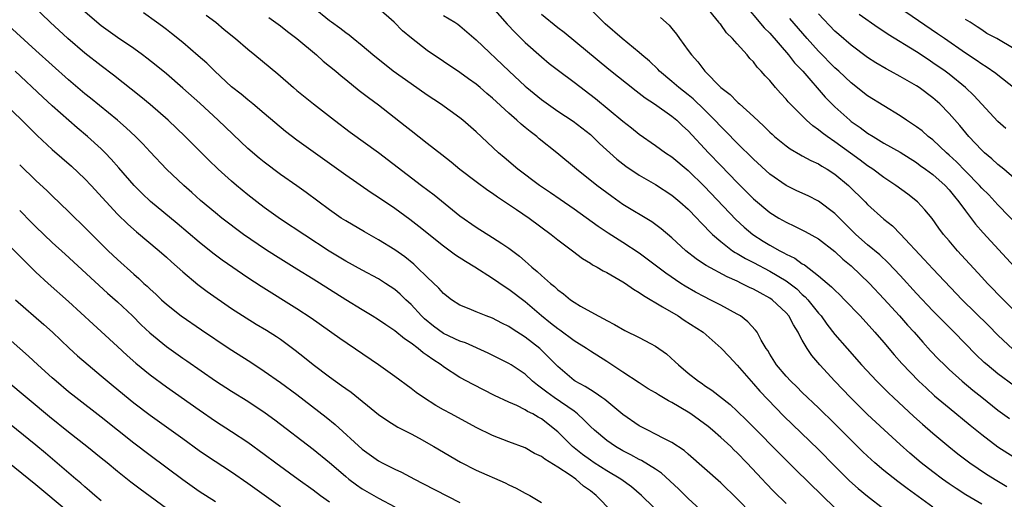
# Model space of a CAD drawing. Units: inches. Extents: x 2589000 to 2592000, y 1539000 to 1542000.
# Drawn here: x 2589479 to 2589600, y 1540339 to 1540397 of the extents above; entities that cross this region are included whole.
import ezdxf

# ---------------------------------------------------------------- set-up
doc = ezdxf.new("R2010")
doc.units = ezdxf.units.IN
doc.header["$MEASUREMENT"] = 0
doc.layers.add('LD25891539_2ft', color=122, linetype='Continuous')

msp = doc.modelspace()

# ---------------------------------------------------------------- linework, layer by layer
at = {"layer": 'LD25891539_2ft'}
for points, elevation in [([(2589600.92, 1540389), (2589599, 1540390.5), (2589598.73, 1540390.73), (2589597.54, 1540391.54), (2589597, 1540391.86), (2589596.34, 1540392.34), (2589595, 1540393.21), (2589592.43, 1540395), (2589591.6, 1540395.6), (2589584.47, 1540400.47)], 8454), ([(2589567.58, 1540399.58), (2589570.33, 1540396.33), (2589571, 1540395.66), (2589573.32, 1540393), (2589574.05, 1540392.05), (2589575.05, 1540391), (2589577.82, 1540387.82), (2589578.6, 1540387), (2589579, 1540386.62), (2589580.83, 1540385), (2589581, 1540384.86), (2589582.1, 1540384.1), (2589583, 1540383.43), (2589583.68, 1540383), (2589585, 1540382.2), (2589587, 1540381.08), (2589589, 1540379.81), (2589589.46, 1540379.46), (2589590.12, 1540379), (2589591, 1540378.35), (2589592.52, 1540377), (2589593, 1540376.48), (2589593.65, 1540375.65), (2589594.21, 1540375), (2589595, 1540373.9), (2589596.26, 1540372.26), (2589597.19, 1540371.19), (2589601, 1540367.05)], 8446), ([(2589563.94, 1540335.94), (2589561, 1540338.61), (2589559.81, 1540339.81), (2589557.72, 1540341.72), (2589557, 1540342.21), (2589555.28, 1540343.28), (2589555, 1540343.41), (2589553.98, 1540343.98), (2589553, 1540344.48), (2589552.08, 1540345), (2589551, 1540345.74), (2589549.5, 1540347), (2589549, 1540347.47), (2589548.25, 1540348.25), (2589547.44, 1540349), (2589547, 1540349.32), (2589544.56, 1540351), (2589543.65, 1540351.65), (2589543, 1540352.17), (2589542.5, 1540352.5), (2589541.91, 1540353), (2589541, 1540353.85), (2589539.29, 1540355), (2589539, 1540355.19), (2589536.46, 1540356.46), (2589533.69, 1540357.69), (2589533, 1540357.91), (2589531, 1540358.86), (2589529.75, 1540359.75), (2589528.65, 1540360.65), (2589528.3, 1540361), (2589527, 1540362.4), (2589526.35, 1540363), (2589525.66, 1540363.66), (2589525, 1540364.24), (2589523.87, 1540365), (2589523, 1540365.56), (2589521, 1540366.61), (2589519, 1540367.71), (2589516.95, 1540368.95), (2589511, 1540372.86), (2589509, 1540374.29), (2589508.07, 1540375), (2589507, 1540375.84), (2589505.6, 1540377), (2589505, 1540377.52), (2589503.36, 1540379), (2589502.16, 1540380.16), (2589499.29, 1540383), (2589497.2, 1540385), (2589495, 1540386.92), (2589493.86, 1540387.86), (2589490.52, 1540390.52), (2589489, 1540391.67), (2589487, 1540393.23), (2589484.92, 1540395), (2589482.74, 1540397), (2589480.66, 1540399)], 8420), ([(2589568.77, 1540336.77), (2589567, 1540338.6), (2589565, 1540340.53), (2589561, 1540344.06), (2589560.52, 1540344.52), (2589559, 1540345.51), (2589558.02, 1540345.98), (2589557, 1540346.53), (2589556.04, 1540347), (2589555, 1540347.54), (2589553, 1540348.93), (2589551, 1540350.55), (2589550.76, 1540350.76), (2589550.39, 1540351), (2589549.59, 1540351.59), (2589549, 1540351.93), (2589548.37, 1540352.37), (2589547.15, 1540353), (2589547, 1540353.1), (2589545, 1540354.79), (2589543.92, 1540355.92), (2589542.8, 1540357), (2589541, 1540358.39), (2589539.41, 1540359.41), (2589539, 1540359.7), (2589538.13, 1540360.13), (2589537, 1540360.72), (2589536.2, 1540361), (2589535, 1540361.49), (2589534.12, 1540361.88), (2589533, 1540362.33), (2589531.98, 1540363), (2589531, 1540363.76), (2589530.42, 1540364.42), (2589529, 1540365.74), (2589527.72, 1540367), (2589527.34, 1540367.34), (2589526.24, 1540368.24), (2589525, 1540369.12), (2589523, 1540370.35), (2589521.3, 1540371.3), (2589519, 1540372.65), (2589518.45, 1540373), (2589517, 1540374), (2589514.14, 1540376.14), (2589513, 1540376.97), (2589511, 1540378.35), (2589509, 1540379.84), (2589508.36, 1540380.36), (2589507, 1540381.54), (2589503.34, 1540385), (2589501.08, 1540387.08), (2589499, 1540388.94), (2589497, 1540390.67), (2589495.72, 1540391.72), (2589494.6, 1540392.6), (2589494.07, 1540393), (2589493, 1540393.77), (2589491, 1540395.15), (2589489, 1540396.58), (2589488.47, 1540397), (2589487, 1540398.28)], 8422), ([(2589573, 1540338.02), (2589571.5, 1540339.5), (2589570.52, 1540340.52), (2589570.09, 1540341), (2589568.21, 1540343), (2589567, 1540344.24), (2589566.61, 1540344.61), (2589566.22, 1540345), (2589565, 1540346.11), (2589563.98, 1540347), (2589563.44, 1540347.44), (2589561.31, 1540349), (2589561, 1540349.21), (2589559, 1540350.41), (2589558.59, 1540350.59), (2589557.34, 1540351.34), (2589557, 1540351.57), (2589556.09, 1540352.09), (2589555, 1540352.79), (2589553, 1540354.11), (2589551.27, 1540355.27), (2589551, 1540355.42), (2589549, 1540356.68), (2589548.54, 1540357), (2589547, 1540357.95), (2589545.25, 1540359.25), (2589545, 1540359.42), (2589544.13, 1540360.13), (2589543.02, 1540361), (2589541, 1540362.73), (2589539, 1540364.25), (2589538.53, 1540364.53), (2589537, 1540365.6), (2589534.82, 1540367), (2589533.68, 1540367.68), (2589532.47, 1540368.47), (2589531, 1540369.55), (2589527.97, 1540371.97), (2589526.84, 1540372.84), (2589525, 1540374.16), (2589523, 1540375.53), (2589522.1, 1540376.1), (2589519, 1540378.25), (2589513, 1540382.57), (2589511.62, 1540383.63), (2589509, 1540385.83), (2589507.6, 1540387), (2589507, 1540387.48), (2589506.18, 1540388.18), (2589505, 1540389.1), (2589502.93, 1540391), (2589501.97, 1540391.97), (2589500.9, 1540392.9), (2589499, 1540394.51), (2589497.63, 1540395.63), (2589497, 1540396.1), (2589496.5, 1540396.5), (2589495.79, 1540397), (2589494.18, 1540398.18)], 8424), ([(2589501.89, 1540397.89), (2589503.07, 1540397), (2589504.1, 1540396.1), (2589505.48, 1540395), (2589507, 1540393.69), (2589507.86, 1540393), (2589510.68, 1540390.68), (2589512.57, 1540389), (2589513, 1540388.64), (2589515.02, 1540387.02), (2589517.62, 1540385), (2589519.54, 1540383.54), (2589523, 1540381.02), (2589528.29, 1540377), (2589529.84, 1540375.84), (2589533, 1540373.29), (2589535, 1540371.89), (2589537, 1540370.64), (2589538.12, 1540369.88), (2589539, 1540369.3), (2589540.32, 1540368.32), (2589541, 1540367.71), (2589541.39, 1540367.39), (2589541.8, 1540367), (2589542.47, 1540366.47), (2589543, 1540365.96), (2589544.09, 1540365), (2589544.6, 1540364.6), (2589545, 1540364.2), (2589545.71, 1540363.71), (2589546.58, 1540363), (2589547, 1540362.69), (2589547.78, 1540362.22), (2589549.97, 1540361), (2589550.67, 1540360.67), (2589551, 1540360.46), (2589551.96, 1540359.96), (2589553.23, 1540359.23), (2589555, 1540358.37), (2589556.37, 1540357.63), (2589557, 1540357.3), (2589558.35, 1540356.35), (2589559.41, 1540355.4), (2589559.81, 1540355), (2589561, 1540354.01), (2589562.25, 1540353), (2589562.71, 1540352.71), (2589563, 1540352.49), (2589563.9, 1540351.9), (2589566.14, 1540350.14), (2589567, 1540349.35), (2589568.19, 1540348.19), (2589573, 1540343.34), (2589574.17, 1540342.17), (2589577.42, 1540339), (2589579, 1540337.48)], 8426), ([(2589591, 1540337.56), (2589587.84, 1540339.84), (2589586.71, 1540340.71), (2589585, 1540342.07), (2589583.91, 1540343), (2589583, 1540343.82), (2589582.4, 1540344.4), (2589581, 1540345.77), (2589579, 1540347.77), (2589577, 1540349.73), (2589575, 1540351.64), (2589574.32, 1540352.32), (2589573.58, 1540353), (2589573, 1540353.63), (2589571.84, 1540355), (2589571, 1540356.33), (2589570.75, 1540356.75), (2589570.58, 1540357), (2589569.96, 1540358.04), (2589569.44, 1540359), (2589569.26, 1540359.26), (2589568.3, 1540360.3), (2589567.4, 1540361), (2589567, 1540361.24), (2589565, 1540362.33), (2589563.71, 1540363), (2589563, 1540363.34), (2589561.91, 1540363.91), (2589560.64, 1540364.64), (2589560.08, 1540365), (2589558.24, 1540366.24), (2589555, 1540368.7), (2589553, 1540370.02), (2589551.17, 1540371.17), (2589549.96, 1540371.96), (2589547, 1540374.09), (2589545.29, 1540375.29), (2589544.1, 1540376.1), (2589542.75, 1540377), (2589540.12, 1540379), (2589538.43, 1540380.43), (2589537.75, 1540381), (2589535, 1540383.59), (2589533.35, 1540385), (2589533, 1540385.28), (2589530.62, 1540387), (2589529, 1540388.08), (2589527, 1540389.44), (2589524.8, 1540391), (2589522.32, 1540393), (2589521, 1540394.13), (2589519.9, 1540395), (2589519.41, 1540395.41), (2589519, 1540395.7), (2589518.28, 1540396.28), (2589517.25, 1540397), (2589517, 1540397.19), (2589515, 1540398.8)], 8430), ([(2589597, 1540337.92), (2589595.07, 1540339.07), (2589593.85, 1540339.85), (2589593, 1540340.42), (2589592.19, 1540341), (2589591, 1540341.89), (2589589.59, 1540343), (2589588.19, 1540344.19), (2589587, 1540345.23), (2589585.04, 1540347.04), (2589583, 1540348.94), (2589581.96, 1540349.96), (2589580.91, 1540351), (2589578.99, 1540353), (2589577.13, 1540355), (2589576.15, 1540356.15), (2589575.59, 1540357), (2589575, 1540358.03), (2589574.64, 1540358.64), (2589574.48, 1540359), (2589573.9, 1540359.9), (2589573.33, 1540361), (2589573, 1540361.38), (2589571.28, 1540363), (2589571, 1540363.2), (2589569.82, 1540363.82), (2589569, 1540364.29), (2589568.51, 1540364.51), (2589567.55, 1540365), (2589567, 1540365.26), (2589565.78, 1540365.78), (2589563.19, 1540367.19), (2589563, 1540367.33), (2589561.99, 1540367.99), (2589560.72, 1540369), (2589559, 1540370.56), (2589557.68, 1540371.68), (2589556.54, 1540372.54), (2589553, 1540374.68), (2589551.64, 1540375.64), (2589549.81, 1540377), (2589547.28, 1540379), (2589544.87, 1540381), (2589542.73, 1540382.73), (2589542.42, 1540383), (2589541.6, 1540383.6), (2589541, 1540384.12), (2589540.51, 1540384.51), (2589539.98, 1540385), (2589539, 1540385.85), (2589537, 1540387.71), (2589536.29, 1540388.29), (2589535.48, 1540389), (2589535, 1540389.4), (2589534.06, 1540390.06), (2589533, 1540390.83), (2589529, 1540393.54), (2589527.05, 1540395.05), (2589525.97, 1540395.97), (2589524.92, 1540397), (2589523, 1540398.69)], 8432), ([(2589537, 1540398.8), (2589538.79, 1540396.79), (2589539.76, 1540395.76), (2589541, 1540394.53), (2589543, 1540392.75), (2589543.96, 1540391.96), (2589545.09, 1540391.09), (2589547, 1540389.68), (2589549.65, 1540387.65), (2589553, 1540384.88), (2589554.06, 1540384.06), (2589555, 1540383.27), (2589557, 1540381.89), (2589558.23, 1540381), (2589559, 1540380.5), (2589561, 1540378.83), (2589563, 1540376.86), (2589566.84, 1540372.84), (2589567.87, 1540371.87), (2589568.92, 1540371), (2589570.19, 1540370.19), (2589571, 1540369.7), (2589572.23, 1540369), (2589572.74, 1540368.74), (2589573, 1540368.59), (2589574.08, 1540368.08), (2589575, 1540367.41), (2589575.27, 1540367.27), (2589577, 1540365.94), (2589578.59, 1540364.59), (2589579, 1540364.15), (2589579.6, 1540363.6), (2589580.19, 1540363), (2589582.08, 1540361), (2589583.9, 1540359), (2589585, 1540357.73), (2589586.25, 1540356.25), (2589587.19, 1540355.19), (2589589.31, 1540353), (2589590.18, 1540352.18), (2589591.23, 1540351.23), (2589593, 1540349.74), (2589595.6, 1540347.6), (2589597, 1540346.47), (2589599, 1540344.96), (2589601, 1540343.68)], 8436), ([(2589543, 1540397.99), (2589545, 1540396.38), (2589545.78, 1540395.78), (2589551.26, 1540391.26), (2589554.61, 1540388.61), (2589555, 1540388.33), (2589555.74, 1540387.74), (2589556.88, 1540387), (2589559, 1540385.49), (2589559.6, 1540385), (2589560.31, 1540384.31), (2589561, 1540383.7), (2589563.51, 1540381), (2589565, 1540379.43), (2589567, 1540377.37), (2589569, 1540375.37), (2589571, 1540373.69), (2589572.11, 1540373), (2589573, 1540372.48), (2589574.03, 1540372.03), (2589575.35, 1540371.35), (2589577, 1540370.44), (2589579, 1540368.89), (2589579.98, 1540367.98), (2589581, 1540367.15), (2589583.25, 1540365), (2589585, 1540363.12), (2589586.92, 1540361), (2589587.89, 1540359.89), (2589588.71, 1540359), (2589589.79, 1540357.79), (2589590.74, 1540356.74), (2589591.72, 1540355.72), (2589592.42, 1540355), (2589593, 1540354.45), (2589594.59, 1540353), (2589595.9, 1540351.9), (2589597, 1540351.03), (2589599, 1540349.46), (2589600.42, 1540348.42)], 8438), ([(2589601, 1540352.44), (2589599, 1540353.91), (2589597.66, 1540355), (2589597.31, 1540355.31), (2589596.29, 1540356.29), (2589593.64, 1540359), (2589592.32, 1540360.32), (2589591, 1540361.65), (2589589, 1540363.75), (2589587, 1540365.95), (2589585.53, 1540367.53), (2589584.49, 1540368.49), (2589583, 1540369.74), (2589581.57, 1540371), (2589579.55, 1540373), (2589579, 1540373.57), (2589577, 1540375.07), (2589575.72, 1540375.72), (2589574.34, 1540376.34), (2589573, 1540376.98), (2589571, 1540378.4), (2589569, 1540380.21), (2589567, 1540382.17), (2589565.62, 1540383.62), (2589565, 1540384.22), (2589564.28, 1540385), (2589563, 1540386.26), (2589561.6, 1540387.6), (2589561, 1540388.1), (2589559.85, 1540389), (2589559, 1540389.76), (2589557.5, 1540391), (2589557.26, 1540391.26), (2589556.24, 1540392.24), (2589555.32, 1540393), (2589555, 1540393.28), (2589552.89, 1540395), (2589550.82, 1540396.82), (2589549, 1540398.6)], 8440), ([(2589601, 1540361.67), (2589599.66, 1540363), (2589597.71, 1540365), (2589597, 1540365.77), (2589594.05, 1540369), (2589593, 1540370.21), (2589592.33, 1540371), (2589591.76, 1540371.76), (2589590.93, 1540372.93), (2589590.03, 1540374.03), (2589589.12, 1540375), (2589587.93, 1540375.93), (2589586.47, 1540377), (2589585, 1540377.98), (2589583.63, 1540379), (2589583, 1540379.42), (2589582.11, 1540380.11), (2589579, 1540382.36), (2589578.06, 1540383), (2589577.45, 1540383.45), (2589577, 1540383.83), (2589576.3, 1540384.3), (2589575.5, 1540385), (2589573.49, 1540387), (2589573.25, 1540387.25), (2589573, 1540387.57), (2589572.31, 1540388.31), (2589571.7, 1540389), (2589571, 1540389.85), (2589570.44, 1540390.44), (2589569.97, 1540391), (2589569.48, 1540391.48), (2589569, 1540392.15), (2589568.57, 1540392.57), (2589568.23, 1540393), (2589567, 1540394.36), (2589566.45, 1540395), (2589565.7, 1540395.7), (2589565, 1540396.71), (2589564.86, 1540396.86), (2589564.77, 1540397), (2589563.12, 1540399)], 8444), ([(2589601, 1540377.9), (2589599.72, 1540379), (2589599, 1540379.58), (2589598.26, 1540380.26), (2589597.33, 1540381), (2589597, 1540381.31), (2589595.42, 1540383), (2589594.33, 1540384.33), (2589593, 1540385.84), (2589591.86, 1540387), (2589591, 1540387.76), (2589589.34, 1540389), (2589589, 1540389.22), (2589587, 1540390.36), (2589585.83, 1540391), (2589585.28, 1540391.28), (2589584.03, 1540392.03), (2589583, 1540392.7), (2589581, 1540394.18), (2589579.49, 1540395.49), (2589579, 1540395.92), (2589577, 1540398.04)], 8450), ([(2589599.97, 1540383.97), (2589599, 1540384.85), (2589596.03, 1540388.03), (2589595.02, 1540389), (2589593, 1540390.64), (2589592.51, 1540391), (2589591, 1540392.05), (2589590.42, 1540392.42), (2589589, 1540393.36), (2589585.52, 1540395.52), (2589585, 1540395.88), (2589584.32, 1540396.32), (2589581.96, 1540397.96)], 8452), ([(2589558.18, 1540336.18), (2589555.28, 1540339), (2589554.04, 1540340.04), (2589552.73, 1540341), (2589551, 1540342.03), (2589549.48, 1540343), (2589549, 1540343.31), (2589548.03, 1540344.03), (2589546.8, 1540345), (2589545, 1540346.82), (2589543, 1540348.4), (2589542.6, 1540348.6), (2589541.93, 1540349), (2589541.3, 1540349.3), (2589541, 1540349.51), (2589539.98, 1540350.02), (2589539, 1540350.44), (2589537.26, 1540351.26), (2589534.61, 1540352.61), (2589533, 1540353.48), (2589531, 1540354.78), (2589530.71, 1540355), (2589529.66, 1540355.66), (2589529, 1540356.15), (2589528.48, 1540356.48), (2589527.87, 1540357), (2589527, 1540357.66), (2589526.19, 1540358.19), (2589525, 1540359.2), (2589523.9, 1540359.9), (2589523, 1540360.54), (2589522.25, 1540361), (2589521, 1540361.74), (2589519, 1540362.97), (2589515, 1540365.51), (2589513, 1540366.75), (2589510.36, 1540368.36), (2589509.14, 1540369.14), (2589506.46, 1540371), (2589503.78, 1540373), (2589503, 1540373.63), (2589501.17, 1540375.17), (2589500.12, 1540376.12), (2589499.12, 1540377), (2589497, 1540378.99), (2589495, 1540381.12), (2589494.1, 1540382.1), (2589493.21, 1540383), (2589492.08, 1540384.08), (2589491, 1540385.01), (2589487.69, 1540387.69), (2589487, 1540388.23), (2589485, 1540389.93), (2589483, 1540391.73), (2589481, 1540393.56), (2589477.16, 1540397)], 8418), ([(2589509.57, 1540397.57), (2589511, 1540396.56), (2589511.86, 1540395.86), (2589513, 1540395), (2589515.39, 1540393), (2589516.23, 1540392.23), (2589517, 1540391.64), (2589517.78, 1540391), (2589518.43, 1540390.43), (2589519, 1540389.99), (2589520.64, 1540388.64), (2589521.77, 1540387.77), (2589523, 1540386.88), (2589526.29, 1540384.29), (2589527, 1540383.72), (2589529, 1540382.18), (2589530.79, 1540380.79), (2589531.91, 1540379.91), (2589533, 1540379), (2589535, 1540377.49), (2589536.43, 1540376.43), (2589537, 1540376.06), (2589537.6, 1540375.6), (2589539.94, 1540374.06), (2589541.51, 1540373), (2589544.21, 1540371), (2589545, 1540370.35), (2589546.82, 1540369), (2589548.05, 1540368.05), (2589549, 1540367.48), (2589549.28, 1540367.28), (2589549.82, 1540367), (2589550.55, 1540366.55), (2589551, 1540366.33), (2589553, 1540365.2), (2589553.32, 1540365), (2589554.29, 1540364.29), (2589555, 1540363.89), (2589555.51, 1540363.51), (2589557.86, 1540362.14), (2589559.76, 1540361), (2589560.5, 1540360.5), (2589562.83, 1540359), (2589565.06, 1540357.06), (2589566.02, 1540356.02), (2589567, 1540354.98), (2589568.72, 1540353), (2589569, 1540352.7), (2589569.79, 1540351.79), (2589570.76, 1540350.76), (2589572.74, 1540348.74), (2589577, 1540344.62), (2589579, 1540342.58), (2589580.8, 1540340.8), (2589581.85, 1540339.85), (2589583, 1540338.9), (2589585, 1540337.38)], 8428), ([(2589531, 1540397.84), (2589532.38, 1540397), (2589532.76, 1540396.76), (2589533, 1540396.58), (2589535, 1540394.86), (2589539.02, 1540391), (2589541, 1540389.18), (2589541.21, 1540389), (2589543, 1540387.54), (2589545, 1540386.12), (2589546.87, 1540384.87), (2589549, 1540383.23), (2589549.25, 1540383), (2589550.14, 1540382.14), (2589552.24, 1540380.24), (2589553.37, 1540379.37), (2589555, 1540378.27), (2589557, 1540377.13), (2589559, 1540375.83), (2589559.98, 1540375), (2589561, 1540374.09), (2589562.06, 1540373), (2589562.5, 1540372.5), (2589563, 1540372.03), (2589563.48, 1540371.48), (2589563.99, 1540371), (2589565, 1540370.12), (2589566.44, 1540369), (2589566.77, 1540368.77), (2589567, 1540368.66), (2589568.03, 1540368.03), (2589569, 1540367.54), (2589571, 1540366.5), (2589573, 1540365.31), (2589573.2, 1540365.2), (2589574.31, 1540364.31), (2589575, 1540363.65), (2589575.36, 1540363.36), (2589575.68, 1540363), (2589577, 1540361.34), (2589577.3, 1540361), (2589578.01, 1540360.01), (2589579, 1540358.72), (2589580.49, 1540357), (2589582.25, 1540355), (2589584.12, 1540353), (2589585.57, 1540351.57), (2589586.17, 1540351), (2589588.69, 1540348.69), (2589589.74, 1540347.74), (2589591, 1540346.65), (2589592.96, 1540345), (2589594.09, 1540344.09), (2589595.55, 1540343), (2589597.61, 1540341.61), (2589598.84, 1540340.84), (2589600.1, 1540340.1)], 8434), ([(2589557.6, 1540397.6), (2589558.65, 1540396.65), (2589559, 1540396.23), (2589559.55, 1540395.55), (2589559.93, 1540395), (2589561, 1540393.56), (2589561.4, 1540393), (2589562.17, 1540392.17), (2589563.04, 1540391), (2589565.02, 1540389), (2589566.14, 1540388.14), (2589567, 1540387.25), (2589567.14, 1540387.14), (2589567.28, 1540387), (2589569, 1540385.44), (2589570.27, 1540384.27), (2589571, 1540383.53), (2589571.28, 1540383.28), (2589571.59, 1540383), (2589573, 1540381.86), (2589573.5, 1540381.5), (2589574.76, 1540380.76), (2589575, 1540380.65), (2589576.05, 1540380.05), (2589577, 1540379.64), (2589577.38, 1540379.38), (2589578.06, 1540379), (2589579, 1540378.4), (2589580.66, 1540377), (2589582.69, 1540375), (2589583, 1540374.68), (2589585, 1540372.87), (2589586.04, 1540372.04), (2589587.03, 1540371.03), (2589589.94, 1540367.94), (2589591, 1540366.77), (2589594.6, 1540363), (2589597.84, 1540359.84), (2589599, 1540358.66), (2589600.88, 1540356.88)], 8442), ([(2589601.78, 1540371.78), (2589599, 1540374.63), (2589597.86, 1540375.86), (2589597, 1540376.68), (2589596.72, 1540377), (2589595, 1540378.74), (2589593.9, 1540379.9), (2589593, 1540380.73), (2589592.69, 1540381), (2589591, 1540382.58), (2589590.45, 1540383), (2589589.68, 1540383.68), (2589589, 1540384.2), (2589588.53, 1540384.53), (2589587.77, 1540385), (2589587, 1540385.54), (2589585, 1540386.74), (2589583, 1540388), (2589581, 1540389.56), (2589579.48, 1540391), (2589579, 1540391.43), (2589577, 1540393.45), (2589575.6, 1540395), (2589573.46, 1540397.46)], 8448), ([(2589601, 1540393.75), (2589598.85, 1540395), (2589597.64, 1540395.64), (2589597, 1540396.08), (2589596.43, 1540396.43), (2589595.57, 1540397), (2589595, 1540397.35)], 8456), ([(2589551.66, 1540337), (2589549.7, 1540339), (2589549, 1540339.55), (2589548.16, 1540340.16), (2589547.22, 1540341), (2589546.51, 1540341.49), (2589545, 1540342.48), (2589543.43, 1540343.43), (2589543, 1540343.78), (2589542.16, 1540344.16), (2589541, 1540344.82), (2589539, 1540345.57), (2589537, 1540346.35), (2589535, 1540347.35), (2589531.91, 1540349), (2589531, 1540349.49), (2589530.04, 1540350.04), (2589528.55, 1540351), (2589527.63, 1540351.63), (2589527, 1540352.13), (2589525, 1540353.59), (2589523.02, 1540355), (2589518.26, 1540358.26), (2589514.74, 1540360.74), (2589513, 1540361.87), (2589508.61, 1540364.61), (2589507, 1540365.67), (2589503.85, 1540367.85), (2589502.7, 1540368.71), (2589501, 1540370.04), (2589498.32, 1540372.32), (2589495.03, 1540375.03), (2589494.02, 1540376.02), (2589493.06, 1540377), (2589491.17, 1540379.17), (2589490.23, 1540380.23), (2589489.49, 1540381), (2589489, 1540381.48), (2589487.33, 1540383), (2589486.06, 1540384.06), (2589483, 1540386.77), (2589481.82, 1540387.82), (2589478.44, 1540391)], 8416), ([(2589477.19, 1540387), (2589479.27, 1540385), (2589480.13, 1540384.13), (2589481.14, 1540383.14), (2589483, 1540381.4), (2589485.35, 1540379.35), (2589487, 1540377.81), (2589487.77, 1540377), (2589489.59, 1540375), (2589491, 1540373.49), (2589492.25, 1540372.25), (2589493.31, 1540371.31), (2589496.11, 1540369), (2589497, 1540368.22), (2589497.63, 1540367.63), (2589499, 1540366.42), (2589500.86, 1540364.86), (2589502, 1540364), (2589505, 1540361.91), (2589506.76, 1540360.76), (2589508.01, 1540360.01), (2589509.27, 1540359.27), (2589510.49, 1540358.49), (2589511, 1540358.14), (2589512.8, 1540356.8), (2589513.93, 1540355.93), (2589515, 1540355.06), (2589517, 1540353.55), (2589517.75, 1540353), (2589518.49, 1540352.49), (2589519, 1540352.11), (2589519.65, 1540351.65), (2589523, 1540348.94), (2589524.14, 1540348.14), (2589525.39, 1540347.39), (2589527, 1540346.56), (2589527.99, 1540346.01), (2589529.78, 1540345), (2589533.08, 1540343.08), (2589535, 1540342.11), (2589538.55, 1540340.55), (2589539, 1540340.3), (2589539.89, 1540339.89), (2589541, 1540339.27), (2589541.56, 1540339), (2589543, 1540338.15)], 8414), ([(2589479, 1540379.54), (2589481, 1540377.6), (2589482.35, 1540376.35), (2589483, 1540375.71), (2589485, 1540373.8), (2589485.8, 1540373), (2589486.42, 1540372.42), (2589487.83, 1540371), (2589489.87, 1540369), (2589491, 1540367.93), (2589493, 1540366.14), (2589493.61, 1540365.61), (2589494.24, 1540365), (2589494.64, 1540364.64), (2589495, 1540364.28), (2589495.68, 1540363.68), (2589496.38, 1540363), (2589497, 1540362.44), (2589498.81, 1540361), (2589501.29, 1540359.29), (2589504.7, 1540357), (2589507.34, 1540355.34), (2589509, 1540354.25), (2589511, 1540352.84), (2589513, 1540351.39), (2589516.61, 1540348.61), (2589517.71, 1540347.71), (2589521, 1540344.69), (2589523, 1540343.26), (2589523.48, 1540343), (2589525, 1540342.23), (2589525.84, 1540341.84), (2589527.41, 1540341), (2589528.47, 1540340.47), (2589533, 1540338.14)], 8412), ([(2589479, 1540373.94), (2589480.45, 1540372.45), (2589481, 1540371.92), (2589483, 1540370.02), (2589484.57, 1540368.57), (2589489.79, 1540363.79), (2589491, 1540362.72), (2589492.82, 1540361), (2589493.92, 1540359.92), (2589494.95, 1540358.95), (2589497, 1540357.25), (2589499, 1540355.85), (2589499.51, 1540355.51), (2589503, 1540353.04), (2589505, 1540351.77), (2589507, 1540350.56), (2589509.13, 1540349.13), (2589510.28, 1540348.28), (2589515, 1540344.68), (2589517, 1540343.06), (2589518.09, 1540342.09), (2589519, 1540341.31), (2589519.38, 1540341), (2589520.31, 1540340.31), (2589521, 1540339.82), (2589523, 1540338.67), (2589525, 1540337.61)], 8410), ([(2589475.65, 1540371.65), (2589479.66, 1540367.66), (2589481, 1540366.39), (2589482.51, 1540365), (2589485, 1540362.79), (2589488, 1540360), (2589489, 1540359.11), (2589491, 1540357.27), (2589492.17, 1540356.17), (2589493.23, 1540355.23), (2589495, 1540353.8), (2589497, 1540352.33), (2589501, 1540349.48), (2589503, 1540348.11), (2589505, 1540346.84), (2589507, 1540345.54), (2589509, 1540344.08), (2589510.43, 1540343), (2589513.14, 1540341), (2589515, 1540339.68), (2589515.91, 1540339), (2589517, 1540338.23)], 8408), ([(2589478.49, 1540363), (2589481.97, 1540359.97), (2589483.01, 1540359.01), (2589485.07, 1540357.07), (2589486.11, 1540356.11), (2589487.39, 1540355), (2589489, 1540353.67), (2589490.45, 1540352.45), (2589493, 1540350.37), (2589495, 1540348.83), (2589499, 1540345.97), (2589501, 1540344.52), (2589501.9, 1540343.9), (2589505, 1540341.88), (2589507, 1540340.5), (2589511, 1540337.65)], 8406), ([(2589503, 1540338.2), (2589501, 1540339.5), (2589499, 1540340.91), (2589495, 1540343.89), (2589493, 1540345.4), (2589489, 1540348.59), (2589485.89, 1540351), (2589485, 1540351.71), (2589483.47, 1540353), (2589483, 1540353.41), (2589481.24, 1540355), (2589480.08, 1540356.08), (2589477.97, 1540357.97)], 8404), ([(2589498.4, 1540336.4), (2589495, 1540338.88), (2589493.76, 1540339.76), (2589492.62, 1540340.62), (2589491, 1540341.93), (2589489.73, 1540343), (2589489, 1540343.59), (2589487.24, 1540345), (2589485, 1540346.76), (2589482.65, 1540348.65), (2589477.44, 1540353)], 8402), ([(2589489, 1540338.36), (2589488.23, 1540339), (2589487.58, 1540339.58), (2589487, 1540340.06), (2589486.5, 1540340.5), (2589485.88, 1540341), (2589482.18, 1540344.18), (2589481, 1540345.15), (2589476.18, 1540349)], 8400), ([(2589484.94, 1540337), (2589481, 1540340.3), (2589475.13, 1540345)], 8398)]:
    msp.add_lwpolyline(points, dxfattribs=dict(at, elevation=elevation))

doc.saveas('drawing.dxf')
